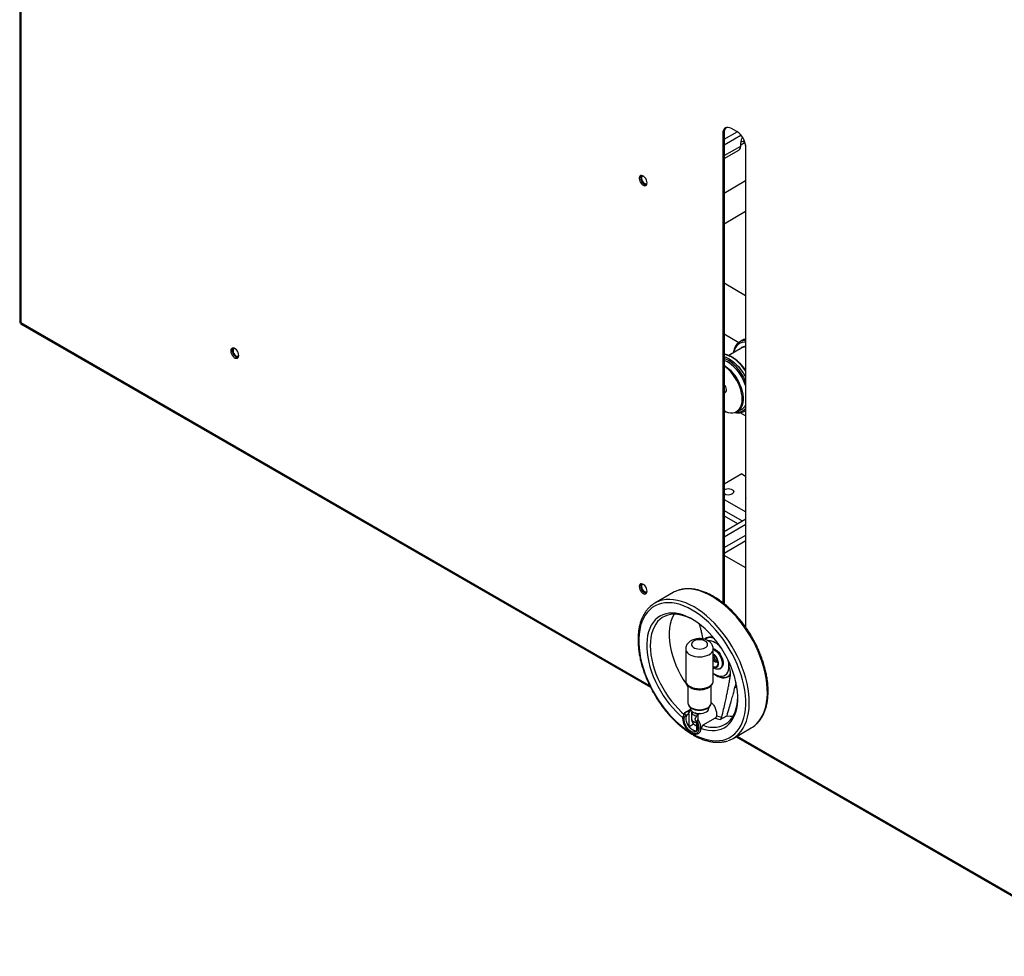
# Model space of a CAD drawing. Units: millimetres. Extents: x 20 to 410, y 10 to 287.
# Drawn here: x 292 to 318, y 94 to 119 of the extents above; entities that cross this region are included whole.
import ezdxf

# ---------------------------------------------------------------- set-up
doc = ezdxf.new("R2010")
doc.units = ezdxf.units.MM

msp = doc.modelspace()

# ---------------------------------------------------------------- linework, layer by layer
at = {"color": 7, "linetype": 'Continuous', "lineweight": 25}
for p, q in [((291.879062, 136.765049), (291.879062, 111.141998)), ((291.908352, 136.705176), (291.908352, 111.120231)), ((311.000235, 116.211793), (310.858813, 116.293434)), ((310.658467, 116.177732), (310.623111, 116.157322)), ((310.623111, 116.157322), (310.623111, 103.649533)), ((310.658467, 116.006587), (311.006987, 116.207783)), ((310.658467, 116.177732), (310.658467, 103.620781)), ((310.658467, 115.861237), (311.107267, 116.120324)), ((311.101587, 115.826002), (311.101587, 115.907656)), ((311.148727, 115.880398), (311.101587, 115.853184)), ((311.160512, 115.938419), (311.104273, 115.943448)), ((311.194757, 115.98102), (311.160512, 115.938419)), ((311.232934, 115.848589), (311.232934, 106.47372)), ((311.235937, 102.995174), (311.235937, 115.803545)), ((310.658467, 115.491266), (311.053252, 115.719171)), ((310.658467, 114.572008), (311.232934, 114.903641)), ((310.658467, 113.755467), (311.232934, 114.0871)), ((310.658467, 112.176326), (311.232934, 111.844693)), ((291.902537, 111.089761), (308.696229, 101.394969)), ((310.658467, 110.815646), (311.053056, 110.587854)), ((311.149287, 110.64624), (311.078577, 110.60542)), ((311.131262, 110.44339), (310.782966, 110.242323)), ((310.764617, 110.06065), (310.752834, 110.067454)), ((311.009866, 108.737528), (311.127717, 108.805562)), ((311.232934, 108.632083), (311.088513, 108.715455)), ((311.204736, 108.753801), (311.232934, 108.77008)), ((311.129871, 107.086026), (310.658467, 106.81389)), ((311.129871, 107.086026), (311.232934, 107.026529)), ((310.658467, 106.405686), (311.235937, 106.072319)), ((311.232934, 106.47372), (311.235937, 106.441092)), ((310.658467, 106.106288), (311.138733, 105.829036)), ((310.658467, 105.97022), (311.020882, 105.761002)), ((310.658467, 105.551784), (311.235937, 105.885151)), ((310.658467, 105.408255), (311.235937, 105.741622)), ((310.658467, 105.119376), (311.235937, 105.452743)), ((310.658467, 104.974026), (311.235937, 105.307392)), ((311.235937, 104.575352), (310.658467, 104.908719)), ((309.298686, 103.918298), (308.815497, 103.639359)), ((311.235937, 103.015978), (311.225553, 103.009983)), ((309.637726, 102.416589), (309.637726, 101.56657)), ((310.371059, 101.56657), (310.371059, 102.416589)), ((310.371059, 101.917971), (310.397981, 101.902424)), ((310.548003, 101.887552), (310.572752, 101.901839)), ((310.831472, 101.736941), (310.831472, 101.75592)), ((309.696342, 101.436454), (309.696059, 100.974382)), ((310.312726, 100.974382), (310.312442, 101.437809)), ((310.371059, 101.56657), (310.370994, 101.57056)), ((310.946326, 101.409089), (311.000235, 101.377968)), ((310.955279, 101.444741), (310.996046, 101.421207)), ((309.754393, 100.861545), (309.754393, 100.838215)), ((310.263665, 100.839624), (310.254297, 100.834216)), ((310.254393, 100.838215), (310.254393, 100.861976)), ((310.254393, 100.849726), (310.263665, 100.839624)), ((309.562451, 100.57624), (309.562451, 100.549026)), ((309.761549, 100.803931), (309.6315, 100.728855)), ((309.63544, 100.731024), (309.755053, 100.777324)), ((309.68838, 100.665588), (309.650465, 100.649254)), ((309.726264, 100.687458), (309.68838, 100.665588)), ((309.726264, 100.346132), (309.726264, 100.687458)), ((309.755053, 100.777324), (309.770981, 100.786519)), ((309.815141, 100.743914), (309.78935, 100.729026)), ((309.78935, 100.729026), (309.78935, 100.550748)), ((309.78935, 100.550748), (309.791772, 100.524359)), ((309.898701, 100.50595), (309.888727, 100.54993)), ((310.01132, 100.693949), (309.9554, 100.661667)), ((309.9554, 100.661667), (309.960866, 100.54316)), ((310.421212, 100.571548), (310.090123, 100.380414)), ((310.554685, 100.535551), (310.730584, 100.637095)), ((309.726264, 100.346132), (309.847799, 100.416293)), ((309.926611, 100.45076), (309.926611, 100.230475)), ((310.090123, 100.380414), (310.045319, 100.296872)), ((310.898661, 100.030822), (311.38185, 100.309761)), ((309.774549, 100.181623), (309.798115, 100.168014)), ((309.964806, 100.151489), (309.976591, 100.158292)), ((310.978959, 100.077177), (321.12374, 94.22072))]:
    msp.add_line(p, q, dxfattribs=at)
at = {"color": 8, "linetype": 'Continuous', "lineweight": 25}
for p, q in [((310.658467, 115.570194), (311.101587, 115.826002)), ((291.908352, 111.120231), (308.673717, 101.441791)), ((311.232934, 108.772449), (311.219723, 108.7631)), ((311.002723, 101.379405), (311.000235, 101.377968)), ((311.008257, 100.09409), (321.076506, 94.281813))]:
    msp.add_line(p, q, dxfattribs=at)
at = {"color": 7, "linetype": 'Continuous', "lineweight": 25, "flags": 128}
for points in [[(310.858813, 116.293434), (310.81283, 116.31475), (310.768614, 116.324786), (310.727864, 116.323159), (310.692147, 116.309929), (310.662834, 116.285605), (310.641053, 116.251123), (310.62764, 116.207807), (310.623111, 116.157322)], [(308.607857, 114.843863), (308.60356, 114.88085), (308.591019, 114.919801), (308.571249, 114.957561), (308.545852, 114.99107), (308.516886, 115.017614), (308.486696, 115.035042), (308.457729, 115.041942), (308.432332, 115.037756), (308.412562, 115.022822), (308.400021, 114.998351), (308.395725, 114.966324), (308.400021, 114.929337), (308.412562, 114.890385), (308.432332, 114.852626), (308.457729, 114.819117), (308.486696, 114.792573), (308.516886, 114.775145), (308.545852, 114.768244), (308.571249, 114.772431), (308.591019, 114.787365), (308.60356, 114.811836), (308.607857, 114.843863)], [(308.446587, 115.041546), (308.435377, 115.018761), (308.43108, 114.986734), (308.435377, 114.949747), (308.447918, 114.910796), (308.467688, 114.873036), (308.493085, 114.839527), (308.522051, 114.812983), (308.552241, 114.795555), (308.581208, 114.788655), (308.59235, 114.789051)], [(308.499394, 115.028927), (308.486835, 115.026579), (308.469307, 115.013931), (308.45913, 114.9917), (308.457408, 114.962296), (308.464326, 114.928904), (308.479136, 114.895145), (308.500232, 114.864675), (308.525328, 114.840796), (308.551705, 114.826098), (308.576504, 114.822171), (308.597038, 114.829442), (308.607829, 114.841091)], [(311.063589, 110.596122), (311.078237, 110.605223), (311.078577, 110.60542)], [(311.149287, 110.64624), (311.148948, 110.646044), (311.146099, 110.644371)], [(297.718412, 110.242994), (297.714116, 110.279982), (297.701575, 110.318933), (297.681805, 110.356692), (297.656408, 110.390202), (297.627441, 110.416745), (297.597252, 110.434173), (297.568285, 110.441074), (297.542888, 110.436888), (297.523118, 110.421954), (297.510577, 110.397482), (297.50628, 110.365456), (297.510577, 110.328468), (297.523118, 110.289517), (297.542888, 110.251757), (297.568285, 110.218248), (297.597252, 110.191705), (297.627441, 110.174276), (297.656408, 110.167376), (297.681805, 110.171562), (297.701575, 110.186496), (297.714116, 110.210968), (297.718412, 110.242994)], [(297.557143, 110.440678), (297.545932, 110.417892), (297.541636, 110.385866), (297.545932, 110.348879), (297.558473, 110.309927), (297.578243, 110.272168), (297.60364, 110.238658), (297.632607, 110.212115), (297.662797, 110.194687), (297.691763, 110.187786), (297.702905, 110.188182)], [(297.609949, 110.428059), (297.597771, 110.425843), (297.580123, 110.413387), (297.569799, 110.391314), (297.567916, 110.362015), (297.57468, 110.328665), (297.589357, 110.294878), (297.610356, 110.264316), (297.635402, 110.240291), (297.661781, 110.225405), (297.686635, 110.221273), (297.707269, 110.228342), (297.718385, 110.240222)], [(311.080377, 110.414015), (311.089558, 110.423266), (311.126237, 110.45186)], [(311.232934, 109.437832), (311.230819, 109.4442), (311.198278, 109.530086), (311.158711, 109.614791), (311.112741, 109.696976), (311.061094, 109.775347), (311.004584, 109.848668), (310.944103, 109.915782), (310.880604, 109.97563), (310.815088, 110.02727), (310.748589, 110.069886), (310.682156, 110.102806), (310.658467, 110.112176)], [(310.658467, 109.985258), (310.697237, 109.959236), (310.762752, 109.907596), (310.826252, 109.847748), (310.886733, 109.780634), (310.943243, 109.707313), (310.99489, 109.628942), (311.04086, 109.546757), (311.080427, 109.462052), (311.112968, 109.376166), (311.13797, 109.290451), (311.155038, 109.20626), (311.163903, 109.12492), (311.164425, 109.047714), (311.156596, 108.97586), (311.14054, 108.910491), (311.116509, 108.852638), (311.084883, 108.803213), (311.046161, 108.762996), (311.000952, 108.732621), (310.949971, 108.712567), (310.894021, 108.70315), (310.833984, 108.704518), (310.770807, 108.716651), (310.705488, 108.739357), (310.658467, 108.761657)], [(310.658467, 108.762448), (310.701348, 108.743154), (310.766257, 108.722096), (310.828815, 108.711845), (310.887996, 108.712569), (310.942827, 108.724257), (310.992408, 108.746717), (311.035926, 108.779579), (311.072665, 108.822304), (311.102022, 108.874191), (311.123516, 108.934388), (311.136793, 109.001906), (311.141636, 109.075636), (311.137964, 109.154369), (311.125839, 109.23681), (311.105458, 109.321607), (311.077158, 109.407368), (311.041402, 109.492683), (310.998778, 109.576152), (310.949985, 109.656404), (310.895825, 109.732122), (310.837188, 109.802063), (310.775035, 109.865078), (310.710387, 109.920132), (310.658467, 109.957254)], [(310.658467, 109.251618), (310.666742, 109.250946), (310.691383, 109.256198), (310.709957, 109.272474), (310.720814, 109.298327), (310.72299, 109.331461), (310.716292, 109.36893), (310.701314, 109.407407), (310.679387, 109.443471), (310.658467, 109.468083)], [(310.689559, 109.428465), (310.696534, 109.416214), (310.698085, 109.413697)], [(311.219723, 108.7631), (311.205075, 108.753998), (311.204736, 108.753801)], [(310.658467, 106.653415), (310.663674, 106.657781), (310.693183, 106.674816), (310.730079, 106.686073), (310.771083, 106.690552), (310.812552, 106.687854), (310.850802, 106.678221), (310.882434, 106.662506), (310.904636, 106.642107), (310.915437, 106.618837), (310.913877, 106.594763), (310.900094, 106.572023), (310.875313, 106.552639), (310.875313, 106.552639)], [(308.607857, 103.956652), (308.60356, 103.993639), (308.591019, 104.03259), (308.571249, 104.07035), (308.545852, 104.103859), (308.516886, 104.130403), (308.486696, 104.147831), (308.457729, 104.154731), (308.432332, 104.150545), (308.412562, 104.135611), (308.400021, 104.11114), (308.395725, 104.079113), (308.400021, 104.042126), (308.412562, 104.003175), (308.432332, 103.965415), (308.457729, 103.931906), (308.486696, 103.905362), (308.516886, 103.887934), (308.545852, 103.881034), (308.571249, 103.88522), (308.591019, 103.900154), (308.60356, 103.924625), (308.607857, 103.956652)], [(308.446587, 104.154335), (308.435377, 104.13155), (308.43108, 104.099523), (308.435377, 104.062536), (308.447918, 104.023585), (308.467688, 103.985825), (308.493085, 103.952316), (308.522051, 103.925772), (308.552241, 103.908344), (308.581208, 103.901444), (308.59235, 103.90184)], [(308.499394, 104.141716), (308.486835, 104.139368), (308.469307, 104.12672), (308.45913, 104.104489), (308.457408, 104.075085), (308.464326, 104.041694), (308.479136, 104.007934), (308.500232, 103.977464), (308.525328, 103.953586), (308.551705, 103.938887), (308.576504, 103.93496), (308.597038, 103.942231), (308.607829, 103.95388)], [(310.045319, 100.296872), (310.143232, 100.267615), (310.23885, 100.248963), (310.331516, 100.241044), (310.42059, 100.243912), (310.505461, 100.257547), (310.585542, 100.281857), (310.660284, 100.316672), (310.729172, 100.361755), (310.791731, 100.416793), (310.84753, 100.481409), (310.896185, 100.555157), (310.937363, 100.63753), (310.970778, 100.727961), (310.9962, 100.825827), (311.013456, 100.930453), (311.022426, 101.041121), (311.023048, 101.157068), (311.015318, 101.277495), (310.999289, 101.401574), (310.975072, 101.52845), (310.942833, 101.657251), (310.902794, 101.787088), (310.855231, 101.917068), (310.800472, 102.046296), (310.738893, 102.173883), (310.670918, 102.29895), (310.597015, 102.420637), (310.517694, 102.538104), (310.4335, 102.650544), (310.345013, 102.757182), (310.252842, 102.857285), (310.157622, 102.950163), (310.060008, 103.035176), (309.960672, 103.111739), (309.860298, 103.179326), (309.759578, 103.237471), (309.659205, 103.285773), (309.559869, 103.3239), (309.462255, 103.351589), (309.367035, 103.368651), (309.274864, 103.374966), (309.186377, 103.370493), (309.102183, 103.355261), (309.022861, 103.329376), (308.948959, 103.293016), (308.880984, 103.246431), (308.819405, 103.189942), (308.764646, 103.123937), (308.717083, 103.048872), (308.677044, 102.965262), (308.644805, 102.873685), (308.620588, 102.774769), (308.604559, 102.669197), (308.596829, 102.557694), (308.597451, 102.441029), (308.606421, 102.320005), (308.623676, 102.195456), (308.649099, 102.068237), (308.682514, 101.939227), (308.723691, 101.809312), (308.772347, 101.679387), (308.828146, 101.550346), (308.890705, 101.423079), (308.959592, 101.298461), (309.034334, 101.17735), (309.114416, 101.06058), (309.199286, 100.948956), (309.288361, 100.843244), (309.381026, 100.744174), (309.476645, 100.652428), (309.562459, 100.578456)], [(309.833935, 103.195478), (309.807373, 103.209854), (309.708322, 103.257263), (309.61035, 103.294346), (309.51417, 103.320835), (309.42048, 103.336538), (309.329959, 103.34134), (309.243265, 103.335206), (309.161028, 103.318182), (309.083844, 103.29039), (309.012274, 103.252032), (308.946837, 103.203388), (308.888008, 103.14481), (308.836215, 103.076722), (308.791833, 102.999621), (308.755186, 102.914065), (308.726538, 102.820676), (308.706098, 102.720131), (308.694014, 102.613161), (308.690374, 102.500541), (308.695204, 102.383091), (308.70847, 102.261662), (308.730074, 102.137136), (308.759861, 102.010418), (308.797614, 101.882426), (308.843058, 101.754091), (308.895864, 101.626344), (308.955649, 101.500112), (309.021978, 101.376313), (309.09437, 101.255844), (309.1723, 101.13958), (309.255201, 101.028366), (309.342471, 100.923009), (309.433478, 100.824273), (309.52756, 100.732876), (309.585971, 100.681183)], [(309.325541, 103.341293), (309.284207, 103.261286), (309.250151, 103.171575), (309.224386, 103.074097), (309.207101, 102.969576), (309.198427, 102.858791), (309.198427, 102.742566), (309.207101, 102.621765), (309.224386, 102.497288), (309.250151, 102.370061), (309.284207, 102.241032), (309.326298, 102.111159), (309.376112, 101.98141), (309.433279, 101.85275), (309.497372, 101.726136), (309.567915, 101.602512), (309.644383, 101.482796), (309.696325, 101.408428)], [(310.157599, 102.627514), (310.118138, 102.645526), (310.072544, 102.6578), (310.023276, 102.663673), (309.972991, 102.662828), (309.924398, 102.655312), (309.880118, 102.641528), (309.842537, 102.622222), (309.813682, 102.598432), (309.795109, 102.571442), (309.787818, 102.542708), (309.792202, 102.513776), (309.808026, 102.486209), (309.834436, 102.461491), (309.870008, 102.440956), (309.912825, 102.42571), (309.960579, 102.416575), (310.010694, 102.414044), (310.06047, 102.418253), (310.107223, 102.428975), (310.148432, 102.445632), (310.181876, 102.467327), (310.205751, 102.49289), (310.218772, 102.520942), (310.220235, 102.549971), (310.210062, 102.578413), (310.188801, 102.604733), (310.157599, 102.627514)], [(310.369378, 102.429551), (310.390642, 102.422335), (310.433509, 102.400099), (310.475936, 102.368101), (310.516186, 102.327651), (310.552612, 102.280404), (310.583721, 102.228297), (310.608241, 102.173461), (310.625168, 102.118141), (310.633808, 102.064603), (310.633808, 102.015038), (310.625168, 101.971476), (310.608241, 101.935699), (310.583721, 101.909173), (310.572752, 101.901839)], [(310.371059, 102.405904), (310.40876, 102.385812), (310.451187, 102.353814), (310.491437, 102.313363), (310.527863, 102.266117), (310.558972, 102.21401), (310.583492, 102.159174), (310.600419, 102.103854), (310.609059, 102.050316), (310.609059, 102.000751), (310.600419, 101.957189), (310.583492, 101.921412), (310.558972, 101.894886), (310.527863, 101.878697), (310.491437, 101.873507), (310.451187, 101.879529), (310.40876, 101.896516), (310.397981, 101.902424)], [(310.371059, 102.282934), (310.390613, 102.266413), (310.424532, 102.229936), (310.454163, 102.187357), (310.477908, 102.140972), (310.494487, 102.093281), (310.503006, 102.046855), (310.503006, 102.004197), (310.494487, 101.967608), (310.477908, 101.939058), (310.454163, 101.920088), (310.424532, 101.91172), (310.390613, 101.914406), (310.371059, 101.92046)], [(310.371059, 102.267741), (310.396803, 102.244622), (310.427997, 102.207708), (310.454366, 102.165508), (310.474379, 102.120475), (310.486871, 102.075225), (310.491118, 102.032389), (310.486871, 101.994455), (310.474379, 101.963629), (310.454366, 101.941702), (310.427997, 101.929948), (310.396803, 101.92905), (310.371059, 101.935654)], [(310.371059, 102.253548), (310.377981, 102.254771), (310.386317, 102.25475)], [(310.371059, 101.773565), (310.394778, 101.756868), (310.450751, 101.724556), (310.506067, 101.702489), (310.559431, 101.691184), (310.609592, 101.690907), (310.655374, 101.701663), (310.695703, 101.723202), (310.729635, 101.755017), (310.756375, 101.796364), (310.775294, 101.846272), (310.785951, 101.903573), (310.788095, 101.966923), (310.781676, 102.034838), (310.766844, 102.105724), (310.758515, 102.134909)], [(310.398633, 102.242747), (310.391894, 102.232728), (310.387409, 102.209277), (310.391894, 102.180648), (310.404668, 102.151199), (310.423785, 102.125413), (310.446334, 102.107215)], [(310.485157, 102.083535), (310.473472, 102.068231), (310.453406, 102.060372), (310.428791, 102.064236), (310.402596, 102.079358), (310.377981, 102.103914), (310.371059, 102.113128)], [(310.446334, 102.107215), (310.468884, 102.099377), (310.480922, 102.100203)], [(310.371059, 101.767167), (310.376567, 101.762575), (310.435295, 101.719027), (310.494615, 101.684783), (310.553343, 101.660524), (310.61031, 101.646734), (310.664382, 101.643687), (310.714481, 101.651444), (310.759609, 101.669851), (310.798866, 101.69854), (310.831472, 101.736941)], [(310.090123, 100.380414), (310.186598, 100.352422), (310.28068, 100.335194), (310.371686, 100.328855), (310.458957, 100.333452), (310.541858, 100.348951), (310.619787, 100.375239), (310.692179, 100.412126), (310.758509, 100.459343), (310.818293, 100.516549), (310.8711, 100.583327), (310.916544, 100.659194), (310.954297, 100.743597), (310.984083, 100.835925), (311.005688, 100.935506), (311.018954, 101.041619), (311.023572, 101.134744)], [(309.754393, 100.838215), (309.754484, 100.834307), (309.761782, 100.803385), (309.780425, 100.774091), (309.809539, 100.747796), (309.847765, 100.725729), (309.893315, 100.708921), (309.944058, 100.698159), (309.997623, 100.693946), (310.051504, 100.696479), (310.103182, 100.705639), (310.150241, 100.720998), (310.190481, 100.741839), (310.222019, 100.767185), (310.243381, 100.795853), (310.253568, 100.826502), (310.254393, 100.838215)], [(309.937306, 100.489782), (309.961715, 100.433907), (309.978201, 100.377721), (309.986068, 100.323603), (309.984981, 100.273845), (309.974987, 100.230551), (309.956509, 100.195556), (309.930329, 100.17034), (309.897555, 100.155972), (309.859576, 100.153059), (309.817999, 100.161725), (309.774583, 100.181603), (309.731168, 100.211851), (309.68959, 100.25119), (309.651611, 100.297953), (309.618837, 100.35016), (309.592657, 100.405602), (309.574179, 100.461932), (309.564185, 100.516764), (309.563099, 100.567778), (309.570965, 100.612814), (309.587451, 100.649965), (309.61186, 100.677658)], [(309.898701, 100.50595), (309.923908, 100.45707), (309.942138, 100.406765), (309.952539, 100.357385), (309.954625, 100.311238), (309.948299, 100.270479), (309.933857, 100.237012), (309.911972, 100.212403), (309.883668, 100.1978), (309.850267, 100.193886), (309.81333, 100.200843), (309.774583, 100.218347), (309.735836, 100.24558), (309.698899, 100.281269), (309.665498, 100.323747), (309.637194, 100.371029), (309.615309, 100.420906), (309.600867, 100.471047), (309.594541, 100.51911), (309.596627, 100.562849), (309.607028, 100.60022), (309.625258, 100.629477), (309.650465, 100.649254)], [(309.925337, 100.225304), (309.921437, 100.224683), (309.885368, 100.225697), (309.846408, 100.238035), (309.806467, 100.261092), (309.767507, 100.293737), (309.731438, 100.334367), (309.70003, 100.380991), (309.674824, 100.431319), (309.657058, 100.482882), (309.647601, 100.533152), (309.64692, 100.57966), (309.655047, 100.620125), (309.671582, 100.652563), (309.682355, 100.664865)], [(309.78935, 100.729026), (309.796665, 100.708757), (309.809671, 100.689462), (309.828012, 100.67167), (309.851186, 100.655869), (309.878558, 100.642491), (309.909378, 100.631902), (309.931652, 100.626494)], [(309.960866, 100.54316), (309.990195, 100.487117), (310.012584, 100.429378), (310.027226, 100.372029), (310.033591, 100.317142), (310.031449, 100.266701), (310.020878, 100.222527), (310.002259, 100.186218), (309.976266, 100.159084), (309.943837, 100.142106), (309.906144, 100.135898), (309.864549, 100.140684), (309.820555, 100.156292), (309.798115, 100.168014)], [(310.730584, 100.637095), (310.824685, 100.624009), (310.895605, 100.621566)], [(309.926611, 100.230475), (309.903622, 100.228293), (309.878886, 100.231279), (309.852962, 100.239364), (309.826438, 100.252365), (309.799913, 100.269988), (309.773989, 100.291834), (309.749253, 100.317409), (309.726264, 100.346132)]]:
    msp.add_lwpolyline(points, dxfattribs=at)
at = {"color": 8, "linetype": 'Continuous', "lineweight": 25, "flags": 128}
for points in [[(311.235937, 110.600001), (311.200328, 110.599928), (311.141385, 110.59111), (311.087449, 110.571361), (311.039337, 110.540983), (310.997778, 110.500434), (310.963402, 110.45033), (310.936731, 110.391431), (310.918168, 110.324629), (310.917207, 110.319818)], [(311.235937, 110.678777), (311.201118, 110.669501), (311.149287, 110.64624)], [(311.235937, 109.821461), (311.180358, 109.900919), (311.119699, 109.97585), (311.055377, 110.044331), (310.988296, 110.1054), (310.919398, 110.158199), (310.849649, 110.201988), (310.780028, 110.236152), (310.711514, 110.260211), (310.658467, 110.2719)], [(310.658467, 110.214126), (310.709318, 110.195331), (310.778938, 110.161168), (310.848687, 110.117379), (310.917586, 110.064579), (310.984667, 110.00351), (311.048988, 109.93503), (311.109647, 109.860098), (311.165793, 109.779768), (311.216637, 109.695167), (311.232934, 109.664977)], [(311.232934, 109.557762), (311.213418, 109.600282), (311.167713, 109.687354), (311.115895, 109.771009), (311.058752, 109.849978), (310.997148, 109.923064), (310.932018, 109.989159), (310.864349, 110.047262), (310.795168, 110.096491), (310.725521, 110.1361), (310.658467, 110.16478)], [(310.340268, 103.815156), (310.228857, 103.874601), (310.118083, 103.923961), (310.008582, 103.962954), (309.900981, 103.991357), (309.795897, 104.009007), (309.69393, 104.015802), (309.595665, 104.011704), (309.501666, 103.996736), (309.431134, 103.977398)], [(309.857079, 103.536217), (309.745667, 103.595662), (309.634894, 103.645022), (309.525393, 103.684015), (309.417792, 103.712418), (309.312707, 103.730067), (309.21074, 103.736862), (309.112476, 103.732764), (309.018476, 103.717797), (308.947945, 103.698459)], [(311.504834, 100.399938), (311.535332, 100.429453), (311.597054, 100.50104), (311.651577, 100.581865), (311.698589, 100.671466), (311.737821, 100.769331), (311.769048, 100.874897), (311.79209, 100.987561), (311.806817, 101.106678), (311.813144, 101.231565), (311.811034, 101.361506), (311.8005, 101.495757), (311.781601, 101.63355), (311.754447, 101.774096), (311.719193, 101.916588), (311.67604, 102.060211), (311.625236, 102.204143), (311.567072, 102.347558), (311.50188, 102.489636), (311.430036, 102.629562), (311.351949, 102.766535), (311.268067, 102.899771), (311.178871, 103.028506), (311.084871, 103.152004), (310.986607, 103.269555), (310.88464, 103.380488), (310.779555, 103.484167), (310.671954, 103.579998), (310.562454, 103.667432), (310.45168, 103.745968), (310.340268, 103.815156)], [(309.809938, 103.454567), (309.700779, 103.512752), (309.592261, 103.560931), (309.48502, 103.598823), (309.379685, 103.626205), (309.276876, 103.642917), (309.177194, 103.648859), (309.081226, 103.643998), (308.989535, 103.628362), (308.902657, 103.602043), (308.821105, 103.565194), (308.745354, 103.518034), (308.675852, 103.460837), (308.613004, 103.39394), (308.557181, 103.317735), (308.508709, 103.23267), (308.467874, 103.139243), (308.434914, 103.038004), (308.410024, 102.929546), (308.393348, 102.814505), (308.384986, 102.693557), (308.384986, 102.567411), (308.393348, 102.436809), (308.410024, 102.302515), (308.434914, 102.165319), (308.467874, 102.026025), (308.508709, 101.885451), (308.557181, 101.744421), (308.613004, 101.603764), (308.675852, 101.464305), (308.745354, 101.326862), (308.821105, 101.192242), (308.902657, 101.061235), (308.989535, 100.934609), (309.081226, 100.813108), (309.177194, 100.697445), (309.276876, 100.588298), (309.379685, 100.486308), (309.48502, 100.392073), (309.592261, 100.306147), (309.700779, 100.229034), (309.752516, 100.195671)], [(309.801465, 100.166107), (309.809938, 100.161186), (309.919098, 100.103002), (310.027616, 100.054822), (310.134857, 100.01693), (310.240192, 99.989548), (310.343001, 99.972837), (310.442682, 99.966894), (310.53865, 99.971755), (310.630342, 99.987391), (310.717219, 100.013711), (310.798772, 100.050559), (310.874522, 100.09772), (310.944025, 100.154917), (311.006872, 100.221814), (311.062696, 100.298019), (311.111167, 100.383084), (311.152003, 100.47651), (311.184963, 100.57775), (311.209853, 100.686208), (311.226528, 100.801249), (311.234891, 100.922197), (311.234891, 101.048342), (311.226528, 101.178945), (311.209853, 101.313238), (311.184963, 101.450435), (311.152003, 101.589729), (311.111167, 101.730303), (311.062696, 101.871332), (311.006872, 102.011989), (310.944025, 102.151448), (310.874522, 102.288891), (310.798772, 102.423511), (310.717219, 102.554519), (310.630342, 102.681144), (310.53865, 102.802645), (310.442682, 102.918309), (310.343001, 103.027456), (310.240192, 103.129446), (310.134857, 103.22368), (310.027616, 103.309606), (309.919098, 103.386719), (309.809938, 103.454567)], [(311.021645, 100.120999), (311.052142, 100.150514), (311.113864, 100.2221), (311.168387, 100.302926), (311.215399, 100.392527), (311.254631, 100.490391), (311.285858, 100.595958), (311.308901, 100.708622), (311.323628, 100.827739), (311.329954, 100.952625), (311.327844, 101.082566), (311.31731, 101.216818), (311.298412, 101.354611), (311.271257, 101.495156), (311.236003, 101.637649), (311.19285, 101.781272), (311.142046, 101.925203), (311.083882, 102.068619), (311.018691, 102.210696), (310.946846, 102.350623), (310.868759, 102.487596), (310.784877, 102.620832), (310.695681, 102.749567), (310.601682, 102.873064), (310.503417, 102.990616), (310.401451, 103.101549), (310.296366, 103.205228), (310.188765, 103.301058), (310.079264, 103.388492), (309.96849, 103.467028), (309.857079, 103.536217)], [(309.637726, 102.416435), (309.64224, 102.383476), (309.658302, 102.346678), (309.685488, 102.312127), (309.722923, 102.280933), (309.769405, 102.254099), (309.82344, 102.232489), (309.88329, 102.216795), (309.947033, 102.207522), (310.01262, 102.20497), (310.077942, 102.209219), (310.1409, 102.220132), (310.199471, 102.237361), (310.251772, 102.260349), (310.296122, 102.28836), (310.331095, 102.320491), (310.355568, 102.355712), (310.368754, 102.392889), (310.371058, 102.415973)], [(310.397324, 101.755183), (310.434892, 101.728316), (310.495018, 101.693606), (310.554505, 101.669359), (310.612089, 101.656089), (310.666547, 101.65408), (310.716721, 101.663372), (310.761546, 101.68377), (310.800069, 101.714839), (310.831472, 101.75592)], [(309.637726, 101.56657), (309.64224, 101.533457), (309.658302, 101.496659), (309.685488, 101.462108), (309.722923, 101.430914), (309.769405, 101.404081), (309.82344, 101.38247), (309.88329, 101.366776), (309.947033, 101.357503), (310.01262, 101.354951), (310.077942, 101.3592), (310.1409, 101.370113), (310.199471, 101.387342), (310.251772, 101.41033), (310.296122, 101.438341), (310.331095, 101.470472), (310.355568, 101.505693), (310.368754, 101.54287), (310.371059, 101.56657)], [(309.696059, 100.974382), (309.696059, 100.974319), (309.701984, 100.939593), (309.71953, 100.906202), (309.748023, 100.875429), (309.786368, 100.848456), (309.833092, 100.82632), (309.886399, 100.809871), (309.94424, 100.799742), (310.004393, 100.796322), (310.064546, 100.799742), (310.122387, 100.809871), (310.175694, 100.82632), (310.222417, 100.848456), (310.260763, 100.875429), (310.289256, 100.906202), (310.306802, 100.939593), (310.312726, 100.974319), (310.312726, 100.974382)], [(309.78935, 100.550748), (309.796665, 100.530479), (309.809671, 100.511184), (309.828012, 100.493392), (309.851186, 100.477591), (309.878558, 100.464212), (309.909378, 100.453624), (309.926611, 100.449294)]]:
    msp.add_lwpolyline(points, dxfattribs=at)
at = {"color": 7, "linetype": 'Continuous', "lineweight": 25}
for centre, radius, start, end in [((310.834178, 116.192551), 0.176335, 134.4112693, 184.8207985), ((310.724198, 115.780258), 0.512268, 2.6054785, 57.3945217), ((311.436853, 115.896341), 0.335457, 149.4952343, 178.067007), ((310.990594, 115.81187), 0.111889, 304.0563509, 7.2558295), ((310.996476, 116.13372), 0.295554, 301.0066987, 317.1996393), ((311.249709, 110.233106), 0.241348, 93.2711303, 119.3913253), ((310.15659, 109.110333), 1.128183, 17.4363959, 57.3882847), ((310.987068, 109.042679), 0.275693, 300.6748758, 333.1017081), ((310.7775, 106.72955), 0.20215, 233.9256724, 298.937997), ((309.650373, 103.308101), 0.70429, 108.1370211, 119.9569614), ((309.167015, 103.030424), 0.703037, 108.1560099, 132.4527987), ((310.287383, 102.478515), 0.25009, 66.5129568, 128.157264), ((310.254744, 102.322635), 0.310573, 57.2482152, 92.4735384), ((310.094328, 102.033388), 0.640985, 42.4212296, 59.1766017), ((310.462252, 102.165463), 0.098554, 202.2850426, 275.9336531), ((310.099365, 100.669758), 0.381353, 50.5536111, 55.981037), ((309.730917, 100.591401), 0.169147, 124.3648884, 185.142298), ((310.638543, 102.032621), 1.700001, 232.8480592, 234.4634699), ((309.980847, 100.802602), 0.133084, 222.961747, 265.2371649), ((310.751106, 101.529305), 1.01298, 250.994049, 258.8192891), ((310.778067, 101.561759), 0.977096, 250.9377745, 259.4709477), ((310.004393, 100.566035), 0.216667, 191.0899463, 248.9616545), ((310.35527, 101.541927), 1.132124, 246.2162662, 248.3345887), ((309.885461, 100.289819), 0.160013, 304.7165857, 2.5260302), ((311.029862, 100.918756), 0.703399, 300.0271495, 312.4737514), ((310.548111, 100.638097), 0.701159, 288.0896837, 312.481956)]:
    msp.add_arc(centre, radius, start, end, dxfattribs=at)
at = {"color": 8, "linetype": 'Continuous', "lineweight": 25}
for centre, radius, start, end in [((311.228104, 110.339145), 0.305386, 88.5301591, 119.3164182), ((311.252107, 110.247785), 0.23977, 93.8668432, 121.6655709), ((311.021609, 109.015641), 0.28445, 265.60525, 317.9811784), ((310.291128, 102.469914), 0.248861, 64.570344, 125.8865713)]:
    msp.add_arc(centre, radius, start, end, dxfattribs=at)
at = {"color": 7, "linetype": 'Continuous', "lineweight": 25}
msp.add_open_spline([(291.908352, 111.120231), (291.899954, 111.123018), (291.883158, 111.128592), (291.880428, 111.13753), (291.879062, 111.141998)], degree=3, dxfattribs=at)
for points, knots in [([(291.902892, 111.090269), (291.901483, 111.092062), (291.89851, 111.095843), (291.902791, 111.109625), (291.907557, 111.118716), (291.908352, 111.120231)], [0, 0, 0, 0, 0.428926738, 0.904831393, 1, 1, 1, 1]), ([(311.063075, 110.594293), (311.056396, 110.590224), (311.033714, 110.576403), (311.001026, 110.543505), (310.965557, 110.496625), (310.937306, 110.441481), (310.915609, 110.380225), (310.907442, 110.334532), (310.903385, 110.311839)], [0, 0, 0, 0, 0.0763351369, 0.2592437539, 0.442793578, 0.628033265, 0.8152654142, 1, 1, 1, 1]), ([(311.235937, 110.678598), (311.228698, 110.677265), (311.202309, 110.672408), (311.172114, 110.660358), (311.151411, 110.646559), (311.146474, 110.643268)], [0, 0, 0, 0, 0.223521571, 0.814821838, 1, 1, 1, 1]), ([(311.235937, 109.845835), (311.222755, 109.865228), (311.192097, 109.910332), (311.138836, 109.975683), (311.077871, 110.041646), (311.013943, 110.100906), (310.947992, 110.152898), (310.880744, 110.196822), (310.812942, 110.23232), (310.745591, 110.25794), (310.693779, 110.272412), (310.665422, 110.274845), (310.658467, 110.275442)], [0, 0, 0, 0, 0.082792541, 0.192565896, 0.302417945, 0.412382027, 0.522487693, 0.63275402, 0.743176069, 0.853698417, 0.964112581, 1, 1, 1, 1]), ([(310.957117, 108.720611), (310.97829, 108.717201), (311.021012, 108.71032), (311.082254, 108.712459), (311.139996, 108.724328), (311.186471, 108.741789), (311.21118, 108.758722), (311.220237, 108.764928)], [0, 0, 0, 0, 0.217590384, 0.43904047, 0.658158437, 0.874701913, 1, 1, 1, 1]), ([(311.512058, 100.40613), (311.530054, 100.423092), (311.569847, 100.460598), (311.623867, 100.528608), (311.675298, 100.607839), (311.719784, 100.694996), (311.757298, 100.789381), (311.78755, 100.89061), (311.810375, 100.998122), (311.825637, 101.111338), (311.833265, 101.229636), (311.833239, 101.352374), (311.825587, 101.478899), (311.810378, 101.608554), (311.787719, 101.740682), (311.75775, 101.874622), (311.720644, 102.009709), (311.676603, 102.145277), (311.625862, 102.280654), (311.568684, 102.415173), (311.505361, 102.548169), (311.436214, 102.678984), (311.361588, 102.80697), (311.281855, 102.931491), (311.197408, 103.051924), (311.108662, 103.16767), (311.016051, 103.27815), (310.920023, 103.382808), (310.821039, 103.481118), (310.719574, 103.572579), (310.616111, 103.656721), (310.511141, 103.733105), (310.40516, 103.801322), (310.298673, 103.860996), (310.192194, 103.911782), (310.086252, 103.953368), (309.981396, 103.985479), (309.878186, 104.007904), (309.777221, 104.020439), (309.679036, 104.02314), (309.58446, 104.015481), (309.504407, 104.001457), (309.457853, 103.98595), (309.439939, 103.979983)], [0, 0, 0, 0, 0.019934522, 0.04407775, 0.068342273, 0.092745278, 0.11728226, 0.141933194, 0.166670548, 0.19146624, 0.216296015, 0.241141243, 0.265986906, 0.290824899, 0.315651546, 0.340465425, 0.365266609, 0.390056127, 0.414835597, 0.439606986, 0.464372463, 0.489134309, 0.513894866, 0.538656431, 0.563420691, 0.588190059, 0.612966946, 0.63775373, 0.662552695, 0.687365933, 0.712195173, 0.737041505, 0.761904964, 0.786783917, 0.811674198, 0.836565902, 0.861442969, 0.88628451, 0.911063415, 0.93574854, 0.960309924, 0.984726853, 1, 1, 1, 1]), ([(308.6853, 103.542886), (308.667825, 103.526499), (308.628512, 103.489633), (308.574857, 103.422393), (308.523252, 103.34337), (308.478595, 103.256398), (308.440901, 103.162192), (308.41047, 103.061125), (308.387436, 102.953774), (308.372064, 102.840653), (308.365235, 102.741436), (308.364623, 102.679547), (308.364413, 102.658302)], [0, 0, 0, 0, 0.084482838, 0.190067912, 0.29618029, 0.402897706, 0.510202572, 0.618008577, 0.726195719, 0.834640945, 0.943237614, 1, 1, 1, 1]), ([(309.992292, 103.08752), (309.999614, 103.061777), (310.015168, 103.00709), (310.039029, 102.917774), (310.062276, 102.822753), (310.079998, 102.743506), (310.087706, 102.697535), (310.08997, 102.684033)], [0, 0, 0, 0, 0.19721319, 0.418947156, 0.675759239, 0.90476526, 1, 1, 1, 1]), ([(308.364413, 102.658302), (308.364628, 102.636602), (308.365248, 102.573801), (308.372114, 102.466969), (308.38743, 102.33729), (308.410296, 102.205096), (308.44044, 102.071122), (308.477725, 101.936013), (308.521936, 101.800443), (308.572842, 101.665079), (308.630178, 101.53059), (308.69365, 101.397641), (308.762939, 101.266889), (308.837698, 101.138982), (308.917555, 101.014556), (309.002115, 100.894233), (309.090962, 100.778612), (309.183665, 100.668272), (309.279773, 100.563767), (309.378825, 100.465623), (309.480345, 100.374339), (309.583852, 100.290387), (309.688854, 100.214203), (309.794854, 100.146196), (309.901347, 100.08674), (310.007819, 100.036181), (310.11374, 99.99483), (310.218562, 99.962959), (310.321724, 99.94078), (310.422624, 99.928494), (310.520733, 99.926039), (310.615208, 99.933964), (310.69429, 99.947985), (310.739938, 99.963313), (310.756982, 99.969035)], [0, 0, 0, 0, 0.0170078251, 0.0492232516, 0.0814283584, 0.1136186777, 0.1457924235, 0.1779497292, 0.2100919534, 0.2422212082, 0.2743400538, 0.3064513066, 0.3385579263, 0.3706629521, 0.4027693359, 0.4348792924, 0.4669959512, 0.4991224375, 0.5312618315, 0.5634170923, 0.5955909237, 0.6277855501, 0.6600023587, 0.6922413524, 0.7245003446, 0.7567738373, 0.7890487004, 0.8213040078, 0.8535124642, 0.8856387377, 0.9176423844, 0.9494847151, 0.9811393273, 1, 1, 1, 1]), ([(310.369784, 102.415516), (310.370157, 102.421372), (310.37155, 102.443204), (310.363046, 102.480359), (310.345522, 102.524238), (310.319154, 102.563836), (310.285343, 102.599058), (310.243931, 102.62973), (310.195155, 102.655281), (310.139957, 102.674783), (310.080208, 102.687403), (310.018079, 102.692726), (309.955353, 102.690632), (309.893444, 102.680999), (309.833615, 102.663519), (309.7797, 102.638726), (309.733637, 102.607747), (309.6967, 102.57243), (309.66806, 102.532846), (309.648712, 102.489863), (309.638338, 102.450385), (309.638879, 102.425656), (309.639083, 102.416324)], [0, 0, 0, 0, 0.017790808, 0.066329862, 0.113852045, 0.161576233, 0.210719264, 0.262303862, 0.316737002, 0.37335188, 0.43065592, 0.487899689, 0.545233004, 0.60309736, 0.661979271, 0.722448599, 0.776703084, 0.828354628, 0.877555393, 0.925084854, 0.971727178, 1, 1, 1, 1]), ([(310.831472, 101.75592), (310.830537, 101.773592), (310.828648, 101.809273), (310.817391, 101.857077), (310.804139, 101.903007), (310.791911, 101.943966), (310.798419, 101.989335), (310.804549, 102.015479), (310.807263, 102.029161), (310.807472, 102.030214)], [0, 0, 0, 0, 0.185655154, 0.374848186, 0.566133332, 0.75777438, 0.87247601, 0.990186214, 1, 1, 1, 1]), ([(310.599518, 100.601115), (310.615461, 100.670447), (310.644841, 100.798216), (310.684809, 100.975883), (310.718186, 101.12771), (310.746256, 101.259515), (310.772059, 101.385649), (310.795399, 101.507546), (310.81626, 101.626943), (310.826544, 101.701303), (310.831472, 101.736941)], [0, 0, 0, 0, 0.181781017, 0.334995931, 0.466383851, 0.580841318, 0.682050566, 0.799271026, 0.903799562, 1, 1, 1, 1]), ([(309.639103, 101.564145), (309.638909, 101.557614), (309.638309, 101.537381), (309.648642, 101.504238), (309.668501, 101.466764), (309.697864, 101.432523), (309.728832, 101.407494), (309.758244, 101.389075), (309.790648, 101.372103), (309.835835, 101.354343), (309.893841, 101.33952), (309.954848, 101.331078), (310.017175, 101.329147), (310.079158, 101.333751), (310.139176, 101.344833), (310.195675, 101.362275), (310.247178, 101.38595), (310.292116, 101.415702), (310.327457, 101.449864), (310.352247, 101.486871), (310.368109, 101.525823), (310.369986, 101.553168), (310.370946, 101.567159)], [0, 0, 0, 0, 0.023709913, 0.073457485, 0.123343049, 0.174859563, 0.22861514, 0.254566806, 0.285060009, 0.341473982, 0.397707078, 0.453739627, 0.509649336, 0.565586778, 0.621687228, 0.678120433, 0.735061794, 0.792592659, 0.850339872, 0.900745797, 0.949217082, 1, 1, 1, 1]), ([(310.975276, 101.524374), (310.965605, 101.485372), (310.946424, 101.408017), (310.914142, 101.286964), (310.878272, 101.155336), (310.836127, 101.004627), (310.786397, 100.829826), (310.750154, 100.704674), (310.730584, 100.637095)], [0, 0, 0, 0, 0.13248181, 0.262760793, 0.409774192, 0.577682378, 0.771958266, 1, 1, 1, 1]), ([(309.6969, 100.974902), (309.696624, 100.972613), (309.694895, 100.958286), (309.702186, 100.931881), (309.718469, 100.898084), (309.744898, 100.867283), (309.771424, 100.846262), (309.789027, 100.835723), (309.793273, 100.833181)], [0, 0, 0, 0, 0.041251136, 0.258250816, 0.474522322, 0.696546609, 0.926798565, 1, 1, 1, 1]), ([(309.793273, 100.833181), (309.80095, 100.829015), (309.823016, 100.81704), (309.864457, 100.801428), (309.917821, 100.788593), (309.974132, 100.78205), (310.031395, 100.781864), (310.087782, 100.78806), (310.14147, 100.800497), (310.19075, 100.818935), (310.233976, 100.843071), (310.269622, 100.872479), (310.294634, 100.905334), (310.309694, 100.938602), (310.311127, 100.960437), (310.311788, 100.970518)], [0, 0, 0, 0, 0.0437460329, 0.1257381614, 0.2075347049, 0.289110799, 0.3705824179, 0.4521282229, 0.5338858888, 0.616061496, 0.6988309458, 0.7821853876, 0.8651691449, 0.9377533709, 1, 1, 1, 1]), ([(310.341659, 100.964246), (310.363328, 100.939144), (310.406624, 100.888986), (310.445994, 100.783902), (310.459377, 100.697639), (310.45903, 100.649056), (310.458952, 100.638243)], [0, 0, 0, 0, 0.299107194, 0.597646918, 0.910444228, 1, 1, 1, 1]), ([(309.61186, 100.677658), (309.61637, 100.687439), (309.624421, 100.704901), (309.632074, 100.723044), (309.63544, 100.731024)], [0, 0, 0, 0, 0.5601346295, 1, 1, 1, 1]), ([(309.755053, 100.777324), (309.742673, 100.759964), (309.717471, 100.724626), (309.698189, 100.685495), (309.68838, 100.665588)], [0, 0, 0, 0, 0.491251803, 1, 1, 1, 1]), ([(309.888727, 100.54993), (309.898177, 100.569156), (309.917414, 100.608291), (309.942592, 100.643669), (309.9554, 100.661667)], [0, 0, 0, 0, 0.491268485, 1, 1, 1, 1]), ([(309.960866, 100.54316), (309.955668, 100.533526), (309.946383, 100.516319), (309.94008, 100.497892), (309.937306, 100.489782)], [0, 0, 0, 0, 0.559842099, 1, 1, 1, 1]), ([(310.458952, 100.638243), (310.458137, 100.630901), (310.456507, 100.61622), (310.446673, 100.595888), (310.43432, 100.580411), (310.425161, 100.574218), (310.421212, 100.571548)], [0, 0, 0, 0, 0.265406537, 0.530749421, 0.797690687, 1, 1, 1, 1]), ([(310.554685, 100.535551), (310.559789, 100.539085), (310.569995, 100.546152), (310.583567, 100.563133), (310.594054, 100.582082), (310.597749, 100.594955), (310.599518, 100.601115)], [0, 0, 0, 0, 0.25277844, 0.505366346, 0.763308047, 1, 1, 1, 1])]:
    msp.add_open_spline(points, degree=3, knots=knots, dxfattribs=at)

doc.saveas('drawing.dxf')
